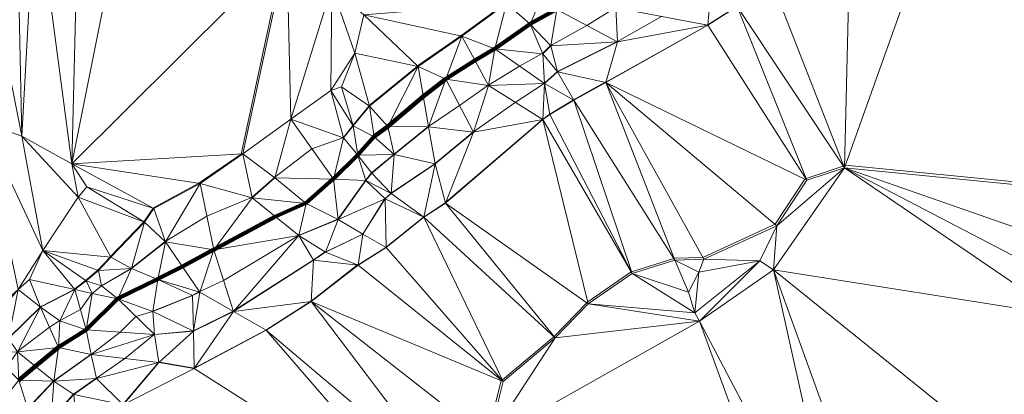
# Model space of a CAD drawing. Units: millimetres. Extents: x 0 to 986020, y 89460 to 1185486.
# Drawn here: x 346710 to 388556, y 480085 to 496005 of the extents above; entities that cross this region are included whole.
import ezdxf

# ---------------------------------------------------------------- set-up
doc = ezdxf.new("R2010")
doc.units = ezdxf.units.MM
for name, color, linetype, lineweight in [('C-TOPO', 7, 'Continuous', 9), ('C-TOPO-MAJR', 7, 'Continuous', 70), ('C-TOPO-MINR', 7, 'Continuous', 9)]:
    doc.layers.add(name, color=color, linetype=linetype, lineweight=lineweight)

msp = doc.modelspace()

# ---------------------------------------------------------------- linework, layer by layer
at = {"layer": 'C-TOPO-MAJR', "lineweight": 140}
msp.add_polyline3d([(369537, 496452, 80000), (368408, 495828, 80000), (368390, 495819, 80000), (366915, 494779, 80000), (366896, 494765, 80000), (366059, 494271, 80000), (364827, 493498, 80000), (364808, 493485, 80000), (363858, 492748, 80000), (362373, 491486, 80000), (362352, 491469, 80000), (361778, 491043, 80000), (361771, 491035, 80000), (361078, 490262, 80000), (361074, 490257, 80000), (360044, 489248, 80000), (360031, 489243, 80000), (360015, 489231, 80000), (358867, 488211, 80000), (358857, 488202, 80000), (357575, 487643, 80000), (354976, 486242, 80000), (354957, 486234, 80000), (354939, 486223, 80000), (353623, 485511, 80000), (352583, 484986, 80000), (352569, 484975, 80000), (350886, 484153, 80000), (350873, 484146, 80000), (350869, 484142, 80000), (349543, 482836, 80000), (349538, 482829, 80000), (349529, 482824, 80000), (348361, 482091, 80000), (348356, 482089, 80000), (348342, 482078, 80000), (347377, 481276, 80000), (346669, 480692, 80000)], dxfattribs=at)
at = {"layer": 'C-TOPO-MINR', "lineweight": 18}
for points in [[(346592, 500980, 78000), (347374, 501465, 78000), (347396, 501453, 78000), (349237, 502344, 78000), (351484, 502661, 78000), (357969, 498879, 78000), (356127, 490296, 78000), (354326, 489058, 78000), (352375, 487999, 78000), (352382, 487989, 78000), (351986, 487415, 78000), (351982, 487411, 78000), (350566, 485936, 78000), (350551, 485913, 78000), (350036, 485358, 78000), (349512, 484923, 78000), (349036, 484557, 78000), (349031, 484544, 78000), (347595, 483802, 78000), (347590, 483798, 78000), (346234, 482471, 78000)], [(367339, 496695, 79000), (365458, 495319, 79000), (363617, 494042, 79000), (363613, 494026, 79000), (361564, 492353, 79000), (361558, 492338, 79000), (360875, 491507, 79000), (360871, 491505, 79000), (360465, 491000, 79000), (360448, 490988, 79000), (359126, 490518, 79000), (357557, 489315, 79000), (357537, 489300, 79000), (356586, 488459, 79000), (356568, 488446, 79000), (354667, 487649, 79000), (352915, 486595, 79000), (352895, 486584, 79000), (352891, 486578, 79000), (351465, 485450, 79000), (351451, 485435, 79000), (351446, 485429, 79000), (350189, 484697, 79000), (350183, 484692, 79000), (349787, 484375, 79000), (349783, 484372, 79000), (349293, 483689, 79000), (348426, 483223, 79000), (348412, 483216, 79000), (347976, 482944, 79000), (346620, 481909, 79000)], [(372015, 496509, 81000), (370817, 495762, 81000), (369283, 494915, 81000), (369271, 494909, 81000), (368935, 494573, 81000), (368920, 494562, 81000), (367954, 494037, 81000), (366633, 493225, 81000), (366624, 493220, 81000), (366612, 493213, 81000), (365399, 492361, 81000), (364087, 491470, 81000), (364078, 491463, 81000), (364063, 491450, 81000), (362627, 490292, 81000), (362622, 490288, 81000), (362615, 490280, 81000), (361664, 489498, 81000), (361417, 489181, 81000), (361406, 489171, 81000), (360248, 487537, 81000), (360236, 487527, 81000), (358583, 486844, 81000), (358570, 486838, 81000), (358544, 486824, 81000), (355376, 484928, 81000), (354366, 484448, 81000), (354353, 484441, 81000), (354342, 484435, 81000), (354045, 484287, 81000), (352372, 483614, 81000), (352355, 483605, 81000), (351652, 483388, 81000), (350976, 482721, 81000), (349748, 481781, 81000), (349736, 481773, 81000), (348162, 480664, 81000), (348152, 480656, 81000), (348145, 480650, 81000), (347046, 479482, 81000)], [(377189, 496568, 83000), (375961, 495785, 83000), (375940, 495774, 83000), (375922, 495763, 83000), (371625, 493357, 83000), (371599, 493344, 83000), (370253, 492602, 83000), (370248, 492597, 83000), (369238, 491993, 83000), (368941, 491775, 83000), (368928, 491767, 83000), (368911, 491755, 83000), (364812, 488240, 83000), (364796, 488227, 83000), (363895, 487633, 83000), (363876, 487620, 83000), (363874, 487618, 83000), (362280, 486341, 83000), (362270, 486326, 83000), (361092, 485593, 83000), (361076, 485586, 83000), (361071, 485582, 83000), (359101, 484048, 83000), (359067, 484026, 83000), (357176, 482818, 83000), (354147, 481204, 83000), (354130, 481196, 83000), (352645, 481453, 83000), (352628, 481452, 83000), (352616, 481442, 83000), (352603, 481433, 83000), (351099, 479651, 83000)], [(373980, 496144, 82000), (372119, 495084, 82000), (372107, 495077, 82000), (372092, 495068, 82000), (369567, 493801, 82000), (369564, 493798, 82000), (369019, 493313, 82000), (369009, 493307, 82000), (368996, 493299, 82000), (367773, 492492, 82000), (365996, 491240, 82000), (365984, 491231, 82000), (365971, 491222, 82000), (364367, 489896, 82000), (364353, 489884, 82000), (362501, 488637, 82000), (362492, 488629, 82000), (362489, 488626, 82000), (362232, 488398, 82000), (362220, 488381, 82000), (361290, 486896, 82000), (359715, 486144, 82000), (359699, 486137, 82000), (359184, 485791, 82000), (355828, 483642, 82000), (355796, 483623, 82000), (355786, 483618, 82000), (354093, 482787, 82000), (354090, 482785, 82000), (354073, 482778, 82000), (352439, 482630, 82000), (352432, 482628, 82000), (352426, 482621, 82000), (352413, 482612, 82000), (351176, 481607, 82000), (349968, 480770, 82000), (349952, 480759, 82000), (349002, 480086, 82000), (348051, 479046, 82000)], [(397346, 488295, 84000), (381803, 489830, 84000), (381762, 489810, 84000), (381730, 489788, 84000), (381714, 489778, 84000), (380140, 489254, 84000), (380128, 489246, 84000), (380085, 489222, 84000), (378817, 487311, 84000), (375738, 485905, 84000), (374521, 485866, 84000), (374507, 485858, 84000), (372715, 485294, 84000), (372705, 485288, 84000), (372702, 485285, 84000), (370851, 484008, 84000), (370809, 483973, 84000), (369423, 482537, 84000), (369414, 482531, 84000), (367226, 480700, 84000), (367210, 480687, 84000), (367198, 480679, 84000), (367178, 480664, 84000), (366555, 478199, 84000)]]:
    msp.add_polyline3d(points, dxfattribs=at)

# ---------------------------------------------------------------- meshes
at = {"layer": 'C-TOPO', "lineweight": 18}
mesh = msp.add_polyface(dxfattribs=at)
corners = [(394970, 508390, 82010), (396960, 506930, 83010), (399170, 508730, 83010), (386510, 501890, 83010), (397460, 488160, 84010), (389050, 503280, 83010), (387850, 504070, 82010), (389370, 505000, 82010), (386800, 504920, 81010), (391490, 504770, 83010), (399750, 489810, 84010), (389350, 506470, 81010), (386240, 506990, 80010), (387450, 508280, 80010), (390710, 507290, 81010), (392040, 508450, 81010), (392970, 506920, 82010), (386240, 510480, 80010), (393000, 509640, 81010), (393310, 507180, 82010), (394120, 505410, 83010), (393540, 507400, 82010), (395820, 506260, 83010), (400800, 490570, 84010), (393100, 509750, 81010), (397940, 513410, 81010)]
mesh.append_faces([[corners[k] for k in face] for face in [(0, 1, 2), (3, 4, 5), (6, 3, 5), (7, 8, 6), (5, 7, 6), (9, 7, 5), (5, 10, 9), (7, 9, 11), (11, 8, 7), (8, 11, 12), (13, 14, 15), (13, 12, 11), (16, 15, 14), (13, 15, 17), (11, 14, 13), (17, 15, 18), (9, 14, 11), (19, 16, 20), (14, 9, 16), (21, 20, 22), (23, 1, 22), (20, 9, 10), (0, 22, 1), (18, 24, 17), (24, 18, 0), (20, 21, 19), (21, 22, 0), (21, 0, 18), (21, 18, 15), (19, 21, 15), (24, 0, 25), (0, 2, 25), (19, 15, 16), (9, 20, 16), (20, 23, 22)]])
mesh = msp.add_polyface(dxfattribs=at)
corners = [(348930, 489880, 77010), (351510, 502790, 78010), (349240, 502470, 78010), (350000, 504050, 79010), (352530, 503290, 78010), (352100, 503110, 78010), (358060, 498970, 78010), (351350, 504320, 79010), (352030, 504540, 79010), (356200, 490300, 78010), (358230, 491780, 78010), (359940, 492990, 78010), (359980, 497420, 78010), (360960, 494580, 78010), (354520, 503770, 78010), (355050, 503820, 78010), (354560, 505370, 79010), (357280, 502760, 78010), (356230, 503840, 78010), (360170, 507610, 79010), (360390, 493150, 78010), (360880, 491490, 79010), (361340, 496210, 78010), (363640, 494020, 79010), (361570, 492330, 79010), (367400, 496700, 79010), (353440, 504980, 79010), (350200, 504950, 80010), (357040, 506360, 79010), (362360, 491460, 80010)]
mesh.append_faces([[corners[k] for k in face] for face in [(0, 1, 2), (2, 1, 3), (4, 5, 6), (5, 1, 6), (6, 1, 0), (7, 1, 5), (8, 5, 4), (6, 9, 10), (11, 12, 10), (12, 11, 13), (6, 10, 12), (14, 15, 16), (15, 14, 17), (17, 6, 12), (6, 17, 14), (4, 6, 14), (15, 17, 18), (17, 12, 19), (0, 9, 6), (20, 11, 21), (22, 13, 23), (24, 13, 20), (24, 23, 13), (22, 12, 13), (13, 11, 20), (25, 12, 22), (4, 14, 26), (27, 3, 7), (26, 8, 4), (7, 5, 8), (1, 7, 3), (17, 28, 18), (15, 18, 16), (29, 23, 24)]])
mesh = msp.add_polyface(dxfattribs=at)
corners = [(375130, 484420, 84010), (375410, 483550, 84010), (375580, 485270, 84010), (375600, 483190, 84010), (378170, 485760, 84010), (378750, 485370, 84010), (375780, 485830, 84010), (374550, 485790, 84010), (371620, 493340, 83010), (378890, 487250, 84010), (380170, 489180, 84010), (375960, 495770, 83010), (377200, 496560, 83010), (392290, 484230, 84010), (381760, 489710, 84010), (390950, 483450, 84010), (393740, 484500, 84010), (394520, 485260, 84010), (391530, 483420, 84010), (397460, 488160, 84010), (399370, 484800, 84010), (394910, 485480, 84010), (378710, 497540, 83010), (398410, 480870, 84010), (391590, 483640, 84010), (386030, 501670, 83010), (376080, 497310, 82010), (382000, 499710, 83010), (386510, 501890, 83010), (399750, 489810, 84010), (389050, 503280, 83010), (400800, 490570, 84010), (394120, 505410, 83010), (399200, 487390, 84010)]
mesh.append_faces([[corners[k] for k in face] for face in [(0, 1, 2), (1, 3, 4), (1, 4, 2), (5, 4, 3), (2, 6, 7), (8, 6, 9), (8, 9, 10), (6, 4, 9), (11, 10, 12), (6, 2, 4), (4, 5, 9), (7, 0, 2), (13, 14, 15), (16, 17, 13), (18, 16, 13), (13, 17, 14), (10, 11, 8), (10, 9, 14), (17, 19, 14), (9, 5, 14), (20, 19, 21), (12, 14, 22), (21, 19, 17), (10, 14, 12), (23, 21, 17), (5, 15, 14), (13, 15, 24), (25, 14, 19), (12, 26, 11), (22, 14, 27), (27, 14, 25), (28, 25, 19), (19, 29, 30), (29, 31, 32), (33, 19, 20)]])
mesh = msp.add_polyface(dxfattribs=at)
corners = [(343250, 499280, 78010), (340920, 497900, 78010), (341260, 494320, 77010), (336890, 498020, 81010), (336760, 497430, 80010), (337410, 497740, 80010), (335440, 496380, 80010), (336830, 496200, 79010), (335820, 497530, 81010), (337790, 499210, 82010), (336440, 498460, 82010), (337100, 496330, 79010), (337830, 497360, 79010), (338080, 495780, 78010), (339050, 496610, 78010), (338130, 497540, 79010), (339560, 497160, 78010), (338300, 498850, 81010), (340140, 498660, 79010), (338680, 498430, 80010), (340600, 498930, 79010), (340180, 499380, 80010), (341190, 499890, 80010), (343600, 492880, 77010), (344080, 499770, 78010), (346590, 501080, 78010), (345010, 500050, 78010), (346800, 491060, 77010), (347380, 501570, 78010), (349240, 502470, 78010), (348930, 489880, 77010)]
mesh.append_faces([[corners[k] for k in face] for face in [(0, 1, 2), (3, 4, 5), (6, 7, 8), (4, 8, 7), (9, 10, 3), (3, 10, 8), (8, 4, 3), (4, 7, 11), (12, 5, 4), (11, 13, 12), (12, 14, 15), (14, 2, 16), (15, 14, 16), (17, 5, 15), (15, 5, 12), (16, 18, 19), (19, 15, 16), (18, 1, 20), (15, 19, 17), (1, 18, 16), (3, 5, 9), (2, 1, 16), (12, 4, 11), (14, 12, 13), (21, 19, 18), (21, 18, 20), (9, 5, 17), (17, 19, 21), (20, 1, 22), (0, 23, 24), (25, 26, 27), (27, 28, 25), (23, 26, 24), (1, 0, 22), (29, 28, 30)]])
mesh = msp.add_polyface(dxfattribs=at)
corners = [(337280, 480880, 76010), (344170, 482320, 77010), (337310, 493470, 77010), (335500, 494700, 78010), (335320, 492950, 77010), (338090, 493740, 77010), (337020, 495290, 78010), (339330, 494520, 77010), (341260, 494320, 77010), (338080, 495780, 78010), (335360, 495540, 79010), (336830, 496200, 79010), (337100, 496330, 79010), (339050, 496610, 78010), (346640, 484540, 77010), (347130, 484970, 77010), (347690, 486190, 77010), (347600, 483790, 78010), (349050, 484540, 78010), (334210, 492300, 77010), (343600, 492880, 77010), (345140, 491630, 77010), (346800, 491060, 77010), (348930, 489880, 77010), (347380, 501570, 78010), (345010, 500050, 78010), (343250, 499280, 78010), (349200, 488460, 77010), (349530, 484910, 78010), (350580, 485910, 78010), (349570, 488900, 77010), (350060, 485350, 78010)]
mesh.append_faces([[corners[k] for k in face] for face in [(0, 1, 2), (3, 4, 2), (2, 5, 6), (7, 5, 8), (1, 5, 2), (7, 9, 5), (10, 6, 11), (9, 6, 5), (3, 2, 6), (12, 6, 9), (9, 7, 13), (14, 15, 16), (15, 14, 17), (16, 15, 18), (0, 2, 19), (17, 18, 15), (5, 20, 8), (21, 16, 22), (20, 1, 21), (22, 23, 24), (20, 21, 25), (16, 21, 14), (20, 26, 8), (27, 22, 16), (1, 20, 5), (14, 21, 1), (13, 7, 8), (11, 6, 12), (25, 21, 22), (16, 18, 28), (16, 29, 27), (23, 27, 30), (22, 27, 23), (28, 31, 16)]])
mesh = msp.add_polyface(dxfattribs=at)
corners = [(363640, 494020, 79010), (362360, 491460, 80010), (364080, 491450, 81010), (365990, 491220, 82010), (364820, 493480, 80010), (368940, 491760, 83010), (366630, 493210, 81010), (365500, 495310, 79010), (369020, 493300, 82010), (366910, 494760, 80010), (368940, 494560, 81010), (367400, 496700, 79010), (369190, 497650, 79010), (368400, 495810, 80010), (361340, 496210, 78010), (369280, 494900, 81010), (369240, 491980, 83010), (370260, 492590, 83010), (369570, 493790, 82010), (371620, 493340, 83010), (369540, 496440, 80010), (372120, 495070, 82010), (372040, 496510, 81010), (375960, 495770, 83010), (370870, 498520, 79010), (376080, 497310, 82010)]
mesh.append_faces([[corners[k] for k in face] for face in [(0, 1, 2), (2, 3, 4), (5, 6, 3), (7, 0, 4), (4, 0, 2), (4, 6, 7), (8, 9, 6), (3, 6, 4), (8, 10, 9), (7, 9, 11), (9, 7, 6), (12, 11, 13), (13, 11, 9), (9, 10, 13), (11, 14, 7), (10, 15, 13), (8, 16, 17), (8, 6, 5), (8, 17, 18), (18, 17, 19), (15, 20, 13), (20, 15, 21), (21, 22, 20), (21, 18, 19), (23, 22, 21), (21, 15, 18), (10, 18, 15), (12, 13, 20), (21, 19, 23), (18, 10, 8), (16, 8, 5), (22, 24, 20), (7, 14, 0), (22, 23, 25)]])
mesh = msp.add_polyface(dxfattribs=at)
corners = [(349570, 488900, 77010), (352410, 487980, 78010), (348930, 489880, 77010), (349200, 488460, 77010), (352010, 487400, 78010), (354380, 489050, 78010), (356200, 490300, 78010), (356590, 488440, 79010), (357550, 489290, 79010), (358880, 488200, 80010), (360040, 489230, 80010), (360250, 487520, 81010), (361420, 489170, 81010), (362240, 488390, 82010), (361670, 489490, 81010), (362500, 488620, 82010), (361080, 490250, 80010), (358230, 491780, 78010), (359940, 492990, 78010), (360470, 490980, 79010), (360880, 491490, 79010), (362630, 490280, 81010), (361780, 491030, 80010), (360390, 493150, 78010), (361570, 492330, 79010), (362360, 491460, 80010), (354960, 486220, 80010), (363890, 487610, 83010), (364080, 491450, 81010)]
mesh.append_faces([[corners[k] for k in face] for face in [(0, 1, 2), (0, 3, 4), (1, 0, 4), (5, 6, 2), (1, 5, 2), (7, 8, 6), (8, 7, 9), (8, 9, 10), (7, 6, 5), (10, 11, 12), (10, 9, 11), (13, 12, 11), (14, 12, 15), (10, 12, 16), (8, 10, 17), (18, 17, 19), (6, 8, 17), (20, 19, 16), (10, 19, 17), (16, 21, 22), (14, 21, 16), (16, 19, 10), (20, 16, 22), (23, 20, 24), (20, 22, 24), (25, 24, 22), (20, 18, 19), (12, 14, 16), (5, 26, 7), (12, 13, 15), (27, 15, 13), (25, 21, 28), (25, 22, 21), (21, 14, 15)]])
mesh = msp.add_polyface(dxfattribs=at)
corners = [(372090, 460660, 84010), (373610, 461780, 84010), (364060, 474870, 84010), (375960, 464360, 84010), (377200, 465220, 84010), (365050, 476170, 84010), (367260, 480630, 84010), (362280, 486320, 83010), (361090, 485580, 83010), (364370, 489880, 82010), (362500, 488620, 82010), (363890, 487610, 83010), (369470, 482480, 84010), (364800, 488210, 83010), (366630, 478140, 84010), (359100, 484030, 83010), (365990, 491220, 82010), (364080, 491450, 81010), (362630, 490280, 81010), (375600, 483190, 84010), (370870, 483930, 84010), (368940, 491760, 83010), (372740, 485220, 84010), (375130, 484420, 84010), (374550, 485790, 84010), (375410, 483550, 84010), (369240, 491980, 83010), (370260, 492590, 83010), (371620, 493340, 83010), (375780, 485830, 84010), (380550, 469680, 84010)]
mesh.append_faces([[corners[k] for k in face] for face in [(0, 1, 2), (3, 2, 1), (3, 4, 5), (6, 7, 8), (9, 10, 11), (11, 12, 13), (5, 14, 15), (9, 11, 13), (16, 17, 9), (9, 17, 18), (18, 10, 9), (9, 13, 16), (14, 6, 15), (19, 12, 14), (20, 13, 12), (12, 6, 14), (20, 12, 19), (12, 11, 6), (16, 13, 21), (22, 23, 24), (20, 25, 22), (21, 22, 26), (20, 22, 21), (20, 21, 13), (27, 22, 24), (14, 5, 4), (11, 7, 6), (2, 3, 5), (27, 26, 22), (24, 28, 27), (29, 28, 24), (14, 30, 19), (19, 25, 20), (23, 22, 25)]])
mesh = msp.add_polyface(dxfattribs=at)
corners = [(349530, 484910, 78010), (349050, 484540, 78010), (349790, 484370, 79010), (354060, 484280, 81010), (354360, 484430, 81010), (352580, 484970, 80010), (350060, 485350, 78010), (350580, 485910, 78010), (347690, 486190, 77010), (350190, 484690, 79010), (351460, 485430, 79010), (352010, 487400, 78010), (349200, 488460, 77010), (352900, 486570, 79010), (350880, 484140, 80010), (352410, 487980, 78010), (354380, 489050, 78010), (354960, 486220, 80010), (358580, 486830, 81010), (355800, 483610, 82010), (359190, 485780, 82010), (358880, 488200, 80010), (356590, 488440, 79010), (360250, 487520, 81010), (359710, 486130, 82010), (361090, 485580, 83010), (361300, 486890, 82010), (359100, 484030, 83010), (362280, 486320, 83010), (362240, 488390, 82010), (363890, 487610, 83010)]
mesh.append_faces([[corners[k] for k in face] for face in [(0, 1, 2), (3, 4, 5), (6, 7, 8), (6, 0, 9), (6, 10, 7), (10, 6, 9), (0, 2, 9), (11, 12, 7), (11, 10, 13), (5, 13, 10), (5, 4, 13), (9, 14, 10), (11, 13, 15), (16, 15, 13), (13, 17, 16), (11, 7, 10), (14, 5, 10), (13, 4, 17), (18, 17, 19), (19, 17, 4), (20, 18, 19), (18, 21, 22), (23, 21, 18), (22, 17, 18), (24, 23, 18), (24, 20, 25), (24, 25, 26), (20, 27, 25), (26, 25, 28), (29, 26, 28), (29, 23, 26), (23, 24, 26), (28, 30, 29), (18, 20, 24)]])
mesh = msp.add_polyface(dxfattribs=at)
corners = [(346010, 474500, 83010), (363630, 458600, 84010), (347780, 476040, 83010), (341800, 469830, 83010), (349010, 480080, 82010), (351110, 479640, 83010), (349970, 480760, 82010), (349130, 478660, 83010), (348920, 478390, 83010), (349050, 484540, 78010), (349540, 482820, 80010), (349790, 484370, 79010), (350880, 484140, 80010), (349750, 481770, 81010), (352440, 482620, 82010), (352630, 481440, 83010), (354090, 482770, 82010), (354130, 481180, 83010), (364060, 474870, 84010), (352580, 484970, 80010), (352370, 483600, 81010), (354060, 484280, 81010), (354360, 484430, 81010), (355800, 483610, 82010), (350190, 484690, 79010), (357190, 482810, 83010), (359100, 484030, 83010), (365050, 476170, 84010), (359190, 485780, 82010), (361090, 485580, 83010), (367260, 480630, 84010)]
mesh.append_faces([[corners[k] for k in face] for face in [(0, 1, 2), (0, 3, 1), (4, 5, 6), (5, 4, 7), (8, 5, 7), (9, 10, 11), (10, 12, 11), (13, 14, 10), (13, 6, 15), (14, 12, 10), (13, 15, 14), (14, 15, 16), (17, 15, 5), (17, 5, 18), (16, 15, 17), (19, 12, 20), (12, 14, 20), (21, 16, 22), (16, 21, 20), (23, 22, 16), (19, 20, 21), (14, 16, 20), (11, 12, 24), (16, 17, 23), (6, 5, 15), (17, 18, 25), (25, 26, 23), (26, 25, 27), (23, 17, 25), (28, 23, 26), (29, 26, 30), (25, 18, 27), (2, 18, 5), (18, 2, 1)]])
mesh = msp.add_polyface(dxfattribs=at)
corners = [(380550, 469680, 84010), (366630, 478140, 84010), (377200, 465220, 84010), (380510, 469140, 84010), (379340, 467220, 84010), (381910, 471200, 84010), (387130, 471560, 84010), (378750, 485370, 84010), (375600, 483190, 84010), (383800, 471400, 84010), (387880, 472050, 84010), (389830, 474840, 84010), (390260, 476100, 84010), (397000, 478900, 84010), (393760, 478070, 84010), (401520, 463190, 84010), (390950, 483450, 84010), (391530, 483420, 84010), (391590, 483640, 84010), (394690, 479040, 84010), (398410, 480870, 84010), (399010, 479680, 84010), (393740, 484500, 84010), (399740, 460740, 84010), (392290, 484230, 84010), (394520, 485260, 84010), (378390, 465940, 84010), (399370, 484800, 84010), (394910, 485480, 84010)]
mesh.append_faces([[corners[k] for k in face] for face in [(0, 1, 2), (3, 0, 4), (0, 3, 5), (4, 6, 3), (7, 8, 5), (5, 8, 0), (9, 7, 5), (9, 5, 3), (3, 6, 9), (10, 9, 6), (11, 12, 9), (13, 14, 15), (12, 14, 16), (14, 12, 11), (11, 10, 15), (7, 9, 12), (16, 17, 18), (16, 14, 17), (19, 13, 20), (13, 19, 14), (21, 20, 13), (17, 19, 22), (14, 19, 17), (22, 19, 20), (14, 11, 15), (9, 10, 11), (10, 6, 23), (7, 12, 16), (18, 17, 24), (22, 20, 25), (2, 4, 0), (4, 2, 26), (27, 28, 20), (23, 15, 10)]])
mesh = msp.add_polyface(dxfattribs=at)
corners = [(347050, 479470, 81010), (345400, 477630, 81010), (346440, 477300, 82010), (348920, 478390, 83010), (348050, 479030, 82010), (346010, 479850, 80010), (344650, 478140, 80010), (348160, 480650, 81010), (349010, 480080, 82010), (346670, 480680, 80010), (346140, 481220, 79010), (345060, 480390, 79010), (344320, 479060, 79010), (346610, 481890, 79010), (345460, 481830, 78010), (347600, 483790, 78010), (346230, 482450, 78010), (345280, 482930, 77010), (346640, 484540, 77010), (348360, 482080, 80010), (349750, 481770, 81010), (344170, 482320, 77010), (348420, 483210, 79010), (349050, 484540, 78010), (349540, 482820, 80010), (349970, 480760, 82010), (349130, 478660, 83010), (351110, 479640, 83010), (347780, 476040, 83010)]
mesh.append_faces([[corners[k] for k in face] for face in [(0, 1, 2), (3, 4, 2), (5, 6, 1), (4, 0, 2), (7, 4, 8), (5, 9, 10), (9, 5, 0), (0, 7, 9), (7, 0, 4), (5, 11, 12), (9, 7, 13), (14, 10, 13), (14, 11, 10), (15, 16, 13), (13, 16, 14), (13, 10, 9), (17, 16, 18), (7, 19, 13), (14, 16, 17), (19, 7, 20), (10, 11, 5), (1, 0, 5), (19, 15, 13), (21, 17, 18), (18, 16, 15), (22, 23, 15), (15, 19, 22), (19, 24, 22), (8, 25, 7), (4, 26, 8), (25, 20, 7), (22, 24, 23), (20, 24, 19), (3, 26, 4), (27, 3, 28)]])

doc.saveas('drawing.dxf')
